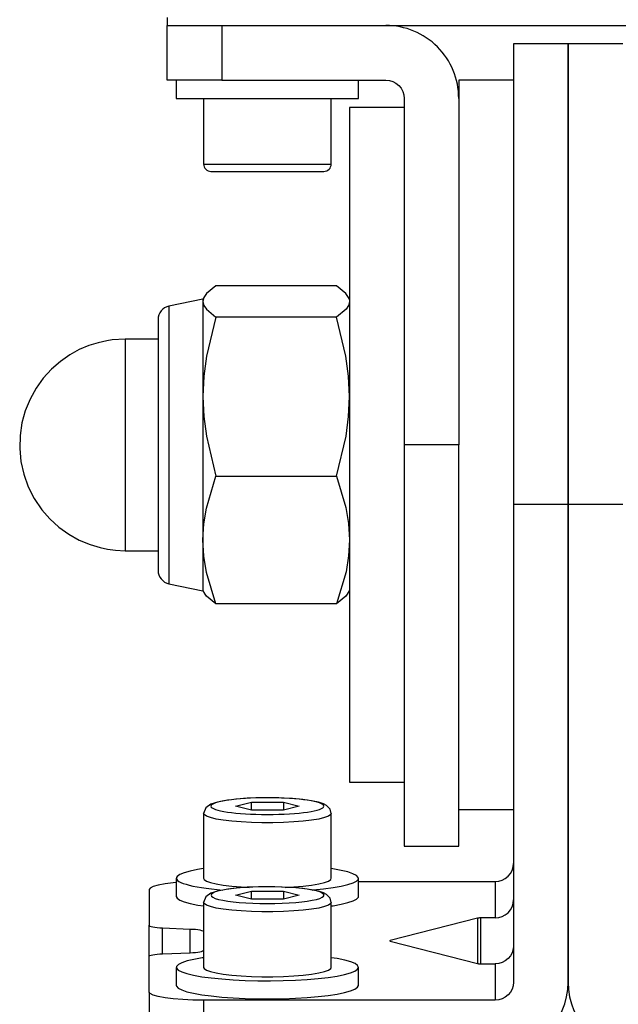
# Model space of a CAD drawing. Units: millimetres. Extents: x 579 to 595.2, y 373.6 to 384.5.
# Drawn here: x 580.8 to 581, y 375.4 to 375.6 of the extents above; entities that cross this region are included whole.
import ezdxf

# ---------------------------------------------------------------- set-up
doc = ezdxf.new("R2010")
doc.units = ezdxf.units.MM
doc.layers.add('PDF _Геометрия', color=7, linetype='Continuous')

msp = doc.modelspace()

# ---------------------------------------------------------------- linework, layer by layer
at = {"layer": 'PDF _Геометрия', "lineweight": 25}
for points in [[(580.8903156879244, 375.602511495921), (580.8903156879244, 375.5907059403654), (580.8880101323689, 375.5907059403654), (580.8857879101466, 375.5907059403654), (580.88374624348, 375.5907059403654), (580.8819684657022, 375.5907059403654), (580.88049624348, 375.5907059403654), (580.8793990212578, 375.5907059403654), (580.8787323545911, 375.5907059403654), (580.87849624348, 375.5907059403654), (580.87849624348, 375.602511495921), (581.0517323545911, 375.602511495921), (581.0517323545911, 375.6027059403654), (581.0517323545911, 375.6032892736987), (581.0517323545911, 375.6042337181432)], [(580.87849624348, 375.6042337181432), (580.87849624348, 375.6032892736987), (580.87849624348, 375.6027059403654), (580.87849624348, 375.602511495921)], [(580.9769267990356, 375.5985809403654), (580.96512124348, 375.5985809403654), (580.9533017990356, 375.5985809403654), (580.9533017990356, 375.5984698292543), (580.9533017990356, 375.5979976070321), (580.9533017990356, 375.5971503848098), (580.9533017990356, 375.5959142736987), (580.9533017990356, 375.5943031625876), (580.9533017990356, 375.5923170514765), (580.9533017990356, 375.5899837181432), (580.9533017990356, 375.5872892736987), (580.9533017990356, 375.5842753848099), (580.9533017990356, 375.5809281625876), (580.9533017990356, 375.5772753848099), (580.9533017990356, 375.5733309403654), (580.9533017990356, 375.5691087181432), (580.9533017990356, 375.564636495921), (580.9533017990356, 375.5599142736987), (580.9533017990356, 375.5549976070321), (580.9533017990356, 375.5498726070321), (580.9533017990356, 375.5445948292543), (580.9533017990356, 375.5391642736988), (580.9533017990356, 375.5336087181432), (580.9533017990356, 375.5279559403654), (580.9533017990356, 375.5222337181432), (580.9533017990356, 375.5164698292543), (580.9533017990356, 375.5106781625876), (580.9533017990356, 375.5049003848098), (580.9533017990356, 375.4991503848099), (580.9533017990356, 375.3959698292543), (580.9532323545911, 375.3952059403654), (580.9530101323688, 375.3944698292543), (580.9526490212578, 375.3938031625876), (580.9521490212578, 375.3932059403654), (580.9515517990355, 375.3927337181432), (580.95087124348, 375.3923726070321), (580.9501351323689, 375.3921503848098), (580.94937124348, 375.3920670514765), (580.88637124348, 375.3920670514765), (580.88637124348, 375.380386495921)], [(580.9533017990356, 375.4991503848099), (580.96512124348, 375.4991503848099), (580.96512124348, 375.5049003848098), (580.96512124348, 375.5106781625876), (580.96512124348, 375.5164698292543), (580.96512124348, 375.5222337181432), (580.96512124348, 375.5279559403654), (580.96512124348, 375.5336087181432), (580.96512124348, 375.5391642736988), (580.96512124348, 375.5445948292543), (580.96512124348, 375.5498726070321), (580.96512124348, 375.5549976070321), (580.96512124348, 375.5599142736987), (580.96512124348, 375.564636495921), (580.96512124348, 375.5691087181432), (580.96512124348, 375.5733309403654), (580.96512124348, 375.5772753848099), (580.96512124348, 375.5809281625876), (580.96512124348, 375.5842753848099), (580.96512124348, 375.5872892736987), (580.96512124348, 375.5899837181432), (580.96512124348, 375.5923170514765), (580.96512124348, 375.5943031625876), (580.96512124348, 375.5959142736987), (580.96512124348, 375.5971503848098), (580.96512124348, 375.5979976070321), (580.96512124348, 375.5984698292543), (580.96512124348, 375.5985809403654), (580.96512124348, 375.5984698292543), (580.96512124348, 375.5979976070321), (580.96512124348, 375.5971503848098), (580.96512124348, 375.5959142736987), (580.96512124348, 375.5943031625876), (580.96512124348, 375.5923170514765), (580.96512124348, 375.5899837181432), (580.96512124348, 375.5872892736987), (580.96512124348, 375.5842753848099), (580.96512124348, 375.5809281625876), (580.96512124348, 375.5772753848099), (580.96512124348, 375.5733309403654), (580.96512124348, 375.5691087181432), (580.96512124348, 375.564636495921), (580.96512124348, 375.5599142736987), (580.96512124348, 375.5549976070321), (580.96512124348, 375.5498726070321), (580.96512124348, 375.5445948292543), (580.96512124348, 375.5391642736988), (580.96512124348, 375.5336087181432), (580.96512124348, 375.5279559403654), (580.96512124348, 375.5222337181432), (580.96512124348, 375.5164698292543), (580.96512124348, 375.5106781625876), (580.96512124348, 375.5049003848098), (580.96512124348, 375.4991503848099), (580.96512124348, 375.3959698292543), (580.96512124348, 375.4991503848099), (580.9769267990356, 375.4991503848099)], [(580.8804684657022, 375.5907059403654), (580.8804684657022, 375.5867614959209), (580.8806629101466, 375.5867614959209), (580.8812323545911, 375.5867614959209), (580.8821767990355, 375.5867614959209), (580.8834684657022, 375.5867614959209), (580.8850795768134, 375.5867614959209), (580.886982354591, 375.5867614959209), (580.8891490212578, 375.5867614959209), (580.8915240212577, 375.5867614959209), (580.8940795768133, 375.5867614959209), (580.8967323545911, 375.5867614959209), (580.8994684657022, 375.5867614959209), (580.9022184657022, 375.5867614959209), (580.9049129101467, 375.5867614959209), (580.9075240212578, 375.5867614959209), (580.90999624348, 375.5867614959209), (580.9122740212578, 375.5867614959209), (580.9143156879244, 375.5867614959209), (580.9160795768133, 375.5867614959209), (580.9175379101466, 375.5867614959209), (580.9186490212578, 375.5867614959209), (580.9194129101467, 375.5867614959209), (580.9197879101466, 375.5867614959209), (580.9198434657022, 375.5867614959209), (580.9198434657022, 375.5907059403654)], [(580.8903156879244, 375.5907059403654), (580.92574624348, 375.5907059403654), (580.9265101323689, 375.5906226070321), (580.9272601323689, 375.5904003848099), (580.9279267990355, 375.5900392736987), (580.9285240212578, 375.5895531625876), (580.9290240212578, 375.5889559403654), (580.9293851323689, 375.5882753848098), (580.9296073545911, 375.5875392736987), (580.9296767990355, 375.5867614959209), (580.9296767990355, 375.5119559403654)], [(580.9533017990356, 375.5907059403654), (580.94149624348, 375.5907059403654), (580.94149624348, 375.5906226070321), (580.94149624348, 375.5901920514765), (580.94149624348, 375.5893726070321), (580.94149624348, 375.5881781625876), (580.94149624348, 375.5867614959209), (580.94149624348, 375.5119559403654), (580.9296767990355, 375.5119559403654), (580.9296767990355, 375.5061781625876), (580.9296767990355, 375.5004142736987), (580.9296767990355, 375.4947059403654), (580.9296767990355, 375.4890809403654), (580.9296767990355, 375.4835531625876), (580.9296767990355, 375.4781503848099), (580.9296767990355, 375.4729003848099), (580.9296767990355, 375.4678170514765), (580.9296767990355, 375.4629420514765), (580.9296767990355, 375.4582892736987), (580.9296767990355, 375.4538587181432), (580.9296767990355, 375.4497059403654), (580.9296767990355, 375.4458170514765), (580.9296767990355, 375.4422337181432), (580.9296767990355, 375.4389559403654), (580.9296767990355, 375.436011495921), (580.9296767990355, 375.4334003848098), (580.9296767990355, 375.431136495921), (580.9296767990355, 375.4292337181432), (580.9296767990355, 375.4277059403654), (580.9296767990355, 375.4265531625876), (580.9296767990355, 375.4257892736987), (580.9296767990355, 375.4254003848098), (580.9296767990355, 375.4253448292543), (580.94149624348, 375.4253448292543), (580.94149624348, 375.4254003848098), (580.94149624348, 375.4257892736987), (580.94149624348, 375.4265531625876), (580.94149624348, 375.4277059403654), (580.94149624348, 375.4292337181432), (580.94149624348, 375.431136495921), (580.94149624348, 375.4334003848098), (580.94149624348, 375.436011495921), (580.94149624348, 375.4389559403654), (580.94149624348, 375.4422337181432), (580.94149624348, 375.4458170514765), (580.94149624348, 375.4497059403654), (580.94149624348, 375.4538587181432), (580.94149624348, 375.4582892736987), (580.94149624348, 375.4629420514765), (580.94149624348, 375.4678170514765), (580.94149624348, 375.4729003848099), (580.94149624348, 375.4781503848099), (580.94149624348, 375.4835531625876), (580.94149624348, 375.4890809403654), (580.94149624348, 375.4947059403654), (580.94149624348, 375.5004142736987), (580.94149624348, 375.5061781625876), (580.94149624348, 375.5119559403654)], [(580.88637124348, 375.5867614959209), (580.88637124348, 375.5725948292543), (580.8864129101466, 375.5722892736987), (580.88649624348, 375.5719837181432), (580.8866351323688, 375.5717198292543), (580.8868434657022, 375.5714837181432), (580.8870795768133, 375.5712753848098), (580.8873434657022, 375.5711364959209), (580.8876490212577, 375.5710531625876), (580.8879545768133, 375.571011495921), (580.8881629101467, 375.571011495921), (580.8888017990356, 375.571011495921), (580.8899545768134, 375.571011495921), (580.8915240212577, 375.571011495921), (580.8934545768134, 375.571011495921), (580.8956629101467, 375.571011495921), (580.89787124348, 375.571011495921), (580.9001490212578, 375.571011495921), (580.9024406879245, 375.571011495921), (580.9046490212578, 375.571011495921), (580.9068573545911, 375.571011495921), (580.9087879101467, 375.571011495921), (580.9103573545912, 375.571011495921), (580.9115101323689, 375.571011495921), (580.9121490212577, 375.571011495921), (580.9123573545911, 375.571011495921), (580.9126629101467, 375.5710531625876), (580.9129684657022, 375.5711364959209), (580.9132323545911, 375.5712753848098), (580.9134684657022, 375.5714837181432), (580.9136767990356, 375.5717198292543), (580.9138156879244, 375.5719837181432), (580.9138990212577, 375.5722892736987), (580.9139406879244, 375.5725948292543), (580.9139406879244, 375.5867614959209)], [(580.9296767990355, 375.5848031625876), (580.91787124348, 375.5848031625876), (580.91787124348, 375.5847892736987), (580.91787124348, 375.5844976070321), (580.91787124348, 375.5838309403654), (580.91787124348, 375.5827753848098), (580.91787124348, 375.5813309403654), (580.91787124348, 375.5795253848099), (580.91787124348, 375.5773587181432), (580.91787124348, 375.5748448292543), (580.91787124348, 375.5719976070321), (580.91787124348, 375.5688309403654), (580.91787124348, 375.5653587181432), (580.91787124348, 375.5615948292543), (580.91787124348, 375.5575809403654), (580.91787124348, 375.5533170514765), (580.91787124348, 375.5488170514765), (580.91787124348, 375.544136495921), (580.91787124348, 375.5392892736987), (580.91787124348, 375.5342892736987), (580.91787124348, 375.5291642736987), (580.91787124348, 375.5239559403654), (580.91787124348, 375.5186781625876), (580.91787124348, 375.5133587181432), (580.91787124348, 375.5080392736987), (580.91787124348, 375.5027476070321), (580.91787124348, 375.4974976070321), (580.91787124348, 375.4923170514765), (580.91787124348, 375.487261495921), (580.91787124348, 375.4823170514765), (580.91787124348, 375.4775392736987), (580.91787124348, 375.4729559403654), (580.91787124348, 375.4685670514765), (580.91787124348, 375.4644142736987), (580.91787124348, 375.460511495921), (580.91787124348, 375.456886495921), (580.91787124348, 375.4535531625876), (580.91787124348, 375.4505253848099), (580.91787124348, 375.4478448292543), (580.91787124348, 375.4454837181432), (580.91787124348, 375.443497607032), (580.91787124348, 375.4418587181432), (580.91787124348, 375.4406087181432), (580.91787124348, 375.4397337181432), (580.91787124348, 375.4392337181432), (580.91787124348, 375.4391226070321), (580.9296767990355, 375.4391226070321)], [(580.88637124348, 375.5725948292543), (580.8864267990356, 375.5725948292543), (580.8868156879245, 375.5725948292543), (580.8875934657023, 375.5725948292543), (580.88874624348, 375.5725948292543), (580.8902045768133, 375.5725948292543), (580.8919684657022, 375.5725948292543), (580.8939545768134, 375.5725948292543), (580.89612124348, 375.5725948292543), (580.8983990212578, 375.5725948292543), (580.90074624348, 375.5725948292543), (580.9030656879245, 375.5725948292543), (580.9052879101466, 375.5725948292543), (580.9073851323689, 375.5725948292543), (580.9092601323689, 375.5725948292543), (580.91087124348, 375.5725948292543), (580.9121906879244, 375.5725948292543), (580.9131490212578, 375.5725948292543), (580.9137323545912, 375.5725948292543), (580.9139406879244, 375.5725948292543)], [(580.9175101323689, 375.5440114959209), (580.9170934657022, 375.5446364959209), (580.9150656879244, 375.5462753848099), (580.8890379101466, 375.5462753848099), (580.88699624348, 375.5446364959209), (580.8864129101466, 375.5437753848099), (580.8862184657022, 375.5429142736987), (580.8864129101466, 375.5420670514765), (580.8869545768133, 375.5412337181432), (580.8890379101466, 375.5395531625876)], [(580.8865517990356, 375.5440253848099), (580.8862184657022, 375.5434559403654), (580.87887124348, 375.5419281625876), (580.8783990212578, 375.5417892736987), (580.8779406879245, 375.5415531625876), (580.8775379101467, 375.5412614959209), (580.8771906879244, 375.5409003848098), (580.8769129101466, 375.5404837181432), (580.8767045768134, 375.5400253848098), (580.8765795768134, 375.5395531625876), (580.8765379101467, 375.5390531625876)], [(580.91787124348, 375.5434559403654), (580.9175379101466, 375.5440253848099)], [(580.87887124348, 375.5419281625876), (580.87887124348, 375.5418864959209), (580.87887124348, 375.5415114959209), (580.87887124348, 375.5407476070321), (580.87887124348, 375.5396087181432), (580.87887124348, 375.5381226070321), (580.87887124348, 375.5362753848099), (580.87887124348, 375.5341226070321), (580.87887124348, 375.5316781625876), (580.87887124348, 375.5289837181432), (580.87887124348, 375.5260531625876), (580.87887124348, 375.5229559403654), (580.87887124348, 375.5197059403654), (580.87887124348, 375.5163587181432), (580.87887124348, 375.5129420514765), (580.87887124348, 375.5095253848098), (580.87887124348, 375.5061364959209), (580.87887124348, 375.5028309403654), (580.87887124348, 375.499636495921), (580.87887124348, 375.4965948292543), (580.87887124348, 375.493761495921), (580.87887124348, 375.4911642736988), (580.87887124348, 375.4888448292543), (580.87887124348, 375.4868170514765), (580.87887124348, 375.4851226070321), (580.87887124348, 375.4837892736987), (580.87887124348, 375.4828031625876), (580.87887124348, 375.4822059403654), (580.87887124348, 375.481997607032)], [(580.8862184657022, 375.5434559403654), (580.8862184657022, 375.543386495921), (580.8862184657022, 375.5429142736987), (580.8862184657022, 375.5420253848098), (580.8862184657022, 375.5407337181432), (580.8862184657022, 375.5390531625876), (580.8862184657022, 375.537011495921), (580.8862184657022, 375.5346226070321), (580.8862184657022, 375.5319281625876), (580.8862184657022, 375.5289698292543), (580.8862184657022, 375.5257753848098), (580.8862184657022, 375.522386495921), (580.8862184657022, 375.5188726070321), (580.8862184657022, 375.515261495921), (580.8862184657022, 375.5115948292543), (580.8862184657022, 375.5079420514765), (580.8862184657022, 375.5043448292543), (580.8862184657022, 375.5008448292543), (580.8862184657022, 375.4974976070321), (580.8862184657022, 375.4943448292543), (580.8862184657022, 375.4914420514765), (580.8862184657022, 375.4888031625876), (580.8862184657022, 375.4864837181432), (580.8862184657022, 375.484511495921), (580.8862184657022, 375.4829003848099), (580.8862184657022, 375.4816920514765), (580.8862184657022, 375.480886495921), (580.8862184657022, 375.4804976070321), (580.8862184657022, 375.4804698292543)], [(580.91787124348, 375.5429142736987), (580.9176767990356, 375.5420670514765), (580.9171351323689, 375.5412337181432), (580.9150656879244, 375.5395531625876)], [(580.8765379101467, 375.5390253848099), (580.8765379101467, 375.5390392736987), (580.8765379101467, 375.5388170514765), (580.8765379101467, 375.5383309403654), (580.8765379101467, 375.5375670514765), (580.8765379101467, 375.5353726070321), (580.8765379101467, 375.532511495921), (580.8765379101467, 375.5289559403654), (580.8765379101467, 375.5245670514765), (580.8765379101467, 375.5220948292543), (580.8765379101467, 375.5194976070321), (580.8765379101467, 375.514011495921), (580.8765379101467, 375.5112198292543), (580.8765379101467, 375.5084281625876), (580.8765379101467, 375.505747607032), (580.8765379101467, 375.5031087181432), (580.8765379101467, 375.4983448292543), (580.8765379101467, 375.4943170514765), (580.8765379101467, 375.4908726070321), (580.8765379101467, 375.4879837181432), (580.8765379101467, 375.4868448292543), (580.8765379101467, 375.4859420514765), (580.8765379101467, 375.4849559403654), (580.8765379101467, 375.4849003848099)], [(580.8765379101467, 375.5348031625876), (580.8694406879245, 375.5348031625876), (580.86662124348, 375.5346226070321), (580.8654684657022, 375.5344420514765), (580.8635517990356, 375.5340253848099), (580.8615795768134, 375.5334003848099), (580.8595101323689, 375.5325253848098), (580.8574406879244, 375.531386495921), (580.8554129101467, 375.5299698292543), (580.85349624348, 375.5283031625876), (580.8517323545911, 375.526372607032), (580.8501767990356, 375.5242198292543), (580.84887124348, 375.5218587181432), (580.8478295768133, 375.5193309403654), (580.8471073545911, 375.5166920514765), (580.8467045768133, 375.5139559403654), (580.84662124348, 375.5111642736987), (580.8468990212577, 375.5083726070321), (580.8475101323689, 375.5056087181432), (580.8484684657022, 375.5029420514765), (580.8497740212578, 375.5003726070321), (580.8513990212577, 375.4979698292543), (580.8531351323688, 375.4959837181432), (580.8550934657022, 375.4942059403654), (580.8572184657022, 375.4926781625876), (580.85949624348, 375.4914142736988), (580.8618295768133, 375.4904420514765), (580.8640379101466, 375.4897753848098), (580.86562124348, 375.4894420514765), (580.8673295768133, 375.4892198292543), (580.8694406879245, 375.4891226070321), (580.8765379101467, 375.4891226070321)], [(580.8694406879245, 375.5348031625876), (580.8694406879245, 375.534761495921), (580.8694406879245, 375.5344003848098), (580.8694406879245, 375.5336642736987), (580.8694406879245, 375.5325392736987), (580.8694406879245, 375.5310809403654), (580.8694406879245, 375.5292892736987), (580.8694406879245, 375.5271920514765), (580.8694406879245, 375.5248448292543), (580.8694406879245, 375.5222753848099), (580.8694406879245, 375.5195253848099), (580.8694406879245, 375.5166503848099), (580.8694406879245, 375.5136920514765), (580.8694406879245, 375.5107059403654), (580.8694406879245, 375.5077337181432), (580.8694406879245, 375.5048448292543), (580.8694406879245, 375.5020670514765), (580.8694406879245, 375.4994698292543), (580.8694406879245, 375.4970809403654), (580.8694406879245, 375.4949420514765), (580.8694406879245, 375.4931087181432), (580.8694406879245, 375.4915809403654), (580.8694406879245, 375.4904142736987), (580.8694406879245, 375.4896087181432), (580.8694406879245, 375.4891920514765), (580.8694406879245, 375.4891226070321)], [(580.9175101323689, 375.4799142736987), (580.9170934657022, 375.4792892736987), (580.9150656879244, 375.4776503848099), (580.8890379101466, 375.4776503848099), (580.88699624348, 375.4844003848098), (580.8864129101466, 375.4879142736987), (580.8862184657022, 375.4914420514765), (580.8864129101466, 375.4949003848099), (580.8869545768133, 375.4983309403654), (580.8890379101466, 375.5052337181432)], [(580.9150656879244, 375.5052337181432), (580.9170934657022, 375.4984698292543), (580.9176767990356, 375.4949698292543), (580.91787124348, 375.4914420514765), (580.9176767990356, 375.4879837181432), (580.9171351323689, 375.4845392736987), (580.9150656879244, 375.4776503848099)], [(580.8765379101467, 375.4848726070321), (580.8765795768134, 375.4843726070321), (580.8767045768134, 375.483886495921), (580.8769129101466, 375.4834281625876), (580.8771906879244, 375.4830253848098), (580.8775379101467, 375.4826642736987), (580.8779406879245, 375.4823587181432), (580.8783990212578, 375.4821364959209), (580.87887124348, 375.481997607032), (580.8862184657022, 375.4804698292543), (580.8865517990356, 375.4799003848099)], [(580.9175379101466, 375.4799003848099), (580.91787124348, 375.4804698292543)], [(580.8890379101466, 375.4776503848099), (580.88699624348, 375.4792892736987), (580.8865795768133, 375.4799142736987)], [(580.9040240212578, 375.4164281625876), (580.9058295768133, 375.4165253848099), (580.90787124348, 375.4167059403654), (580.9096906879245, 375.4169142736988), (580.9112323545911, 375.4171781625876), (580.9124545768133, 375.4174698292543), (580.9133295768133, 375.4177892736988), (580.9138295768133, 375.418136495921), (580.9139406879244, 375.418386495921), (580.9139406879244, 375.4324003848099), (580.9137045768133, 375.4332892736987), (580.9129545768134, 375.4340948292543), (580.9122601323688, 375.4344559403654), (580.9111767990355, 375.4348031625876), (580.9097045768133, 375.435122607032), (580.9078295768134, 375.435386495921), (580.9055934657022, 375.4355948292543), (580.9031629101466, 375.4357198292543), (580.9006629101467, 375.4357753848099), (580.9003295768133, 375.4357753848099), (580.9001351323689, 375.4357753848099), (580.8981906879244, 375.4357476070321), (580.8957879101466, 375.4356642736987), (580.8934545768134, 375.4354837181432), (580.8912740212578, 375.4352198292543), (580.8893851323688, 375.4348587181432), (580.8878990212578, 375.4343726070321), (580.8868295768133, 375.4335948292543), (580.88637124348, 375.4324003848099), (580.88637124348, 375.418386495921), (580.8864823545911, 375.418136495921), (580.886982354591, 375.4177892736988), (580.8878573545911, 375.4174698292543), (580.8890795768133, 375.4171781625876), (580.89062124348, 375.4169142736988), (580.8924406879245, 375.4167059403654), (580.8944823545911, 375.4165253848099), (580.8962184657022, 375.4164281625876)], [(580.8967184657022, 375.4330809403654), (580.8967184657022, 375.4348448292543)], [(580.9035934657022, 375.4348448292543), (580.9035934657022, 375.4330809403654)], [(580.9139406879244, 375.4324142736987), (580.9138295768133, 375.4321503848099), (580.9133295768133, 375.4318031625876), (580.9124545768133, 375.4314837181432), (580.9112323545911, 375.4311920514765), (580.9096906879245, 375.4309281625876), (580.90787124348, 375.4307198292543), (580.9058295768133, 375.4305531625876), (580.90362124348, 375.4304281625876), (580.9013295768133, 375.430372607032), (580.8989823545911, 375.430372607032), (580.8966906879244, 375.4304281625876), (580.8944823545911, 375.4305531625876), (580.8924406879245, 375.4307198292543), (580.89062124348, 375.4309281625876), (580.8890795768133, 375.4311920514765), (580.8878573545911, 375.4314837181432), (580.886982354591, 375.4318031625876), (580.8864823545911, 375.4321503848099), (580.88637124348, 375.4324142736987)], [(580.94149624348, 375.4332198292543), (580.9533017990356, 375.4332198292543)], [(580.94937124348, 375.4176920514765), (580.9501351323689, 375.4177753848098), (580.95087124348, 375.4179976070321), (580.9515517990355, 375.4183587181432), (580.9521490212578, 375.4188448292543), (580.9526490212578, 375.4194281625876), (580.9530101323688, 375.4201087181432), (580.9532323545911, 375.4208309403654), (580.9533017990356, 375.4215948292543)], [(580.88637124348, 375.4204698292543), (580.8850517990355, 375.420261495921), (580.8834406879245, 375.4199281625876), (580.8821629101467, 375.4195670514765), (580.8812184657022, 375.4191920514765), (580.8806629101466, 375.4187892736987)], [(580.9099129101467, 375.4158587181432), (580.9100240212578, 375.415872607032), (580.9123017990355, 375.4160948292543), (580.9143434657022, 375.4163726070321), (580.9161073545911, 375.4166781625876), (580.9175517990356, 375.4170253848098), (580.9186629101466, 375.4174003848099), (580.9194129101467, 375.4177892736988), (580.9198017990356, 375.4181920514765), (580.9197879101466, 375.4185948292543), (580.9193990212577, 375.4189976070321), (580.9186351323689, 375.4193864959209), (580.9175240212578, 375.419761495921), (580.9160656879244, 375.4201087181432), (580.9142879101466, 375.4204142736987), (580.9139406879244, 375.4204698292543)], [(580.8804684657022, 375.4174698292543), (580.8798156879244, 375.4174003848099), (580.8780240212578, 375.4171920514765), (580.8765517990355, 375.4169281625876), (580.8754684657022, 375.4166226070321), (580.8747879101467, 375.4162892736987), (580.8745656879245, 375.4159559403654), (580.8745656879245, 375.4082476070321), (580.87462124348, 375.4081503848099), (580.8747740212577, 375.4080531625876), (580.8750240212578, 375.4079698292543), (580.8753851323689, 375.4078864959209), (580.8758156879244, 375.4078170514765), (580.8763156879245, 375.407761495921), (580.87687124348, 375.4077198292543), (580.877482354591, 375.4076781625876), (580.8834545768133, 375.4074420514765), (580.8840656879245, 375.4074142736987), (580.88462124348, 375.4073726070321), (580.8851351323689, 375.4073031625876), (580.8855656879244, 375.4072337181432), (580.8859129101467, 375.4071503848098), (580.8861629101467, 375.4070670514765), (580.8863295768133, 375.4069837181432), (580.88637124348, 375.406886495921)], [(580.8804684657022, 375.418386495921), (580.8804684657022, 375.414497607032), (580.8804684657022, 375.4144837181432), (580.8806629101466, 375.4140809403654), (580.88124624348, 375.4136920514765), (580.8821906879244, 375.4133031625876), (580.8834823545911, 375.4129420514765), (580.8850934657022, 375.4126226070321), (580.88637124348, 375.4124142736987)], [(580.9139406879244, 375.4124142736987), (580.9143434657022, 375.4124698292543), (580.9161073545911, 375.4127892736987), (580.9175517990356, 375.413136495921), (580.9186629101466, 375.4134976070321), (580.9194129101467, 375.4139003848098), (580.9198017990356, 375.4143031625876), (580.9198434657022, 375.414497607032), (580.9198434657022, 375.418386495921)], [(580.9198434657022, 375.4176920514765), (580.94937124348, 375.4176920514765), (580.94937124348, 375.4098309403654), (580.94624624348, 375.4098309403654), (580.9461490212577, 375.4098309403654), (580.9460517990356, 375.4098309403654), (580.9459545768133, 375.4098309403654), (580.9458573545911, 375.4098170514765), (580.9457740212578, 375.4098170514765), (580.9456906879244, 375.4098031625876), (580.94562124348, 375.4097892736987), (580.9455656879244, 375.4097753848098), (580.9267045768133, 375.4049420514765), (580.9266629101467, 375.4049281625876), (580.92662124348, 375.4049142736988), (580.926607354591, 375.4049003848098), (580.9265934657022, 375.4048864959209), (580.926607354591, 375.4048726070321), (580.92662124348, 375.4048587181432), (580.9266629101467, 375.4048448292543), (580.9267045768133, 375.4048309403654), (580.9455656879244, 375.399997607032), (580.94562124348, 375.3999837181432), (580.9456906879244, 375.3999698292543), (580.9457740212578, 375.3999559403654), (580.9458573545911, 375.3999559403654), (580.9459545768133, 375.3999420514765), (580.9460517990356, 375.3999420514765), (580.9461490212577, 375.3999420514765), (580.94624624348, 375.3999281625876), (580.94937124348, 375.3999281625876)], [(580.8967184657022, 375.4138587181432), (580.8967184657022, 375.415622607032)], [(580.9035934657022, 375.415622607032), (580.9035934657022, 375.4138587181432)], [(580.9139406879244, 375.4131920514765), (580.9138295768133, 375.4129281625876), (580.9133295768133, 375.4125948292543), (580.9124545768133, 375.4122753848098), (580.9112323545911, 375.4119698292543), (580.9096906879245, 375.4117198292543), (580.90787124348, 375.4114976070321), (580.9058295768133, 375.4113309403654), (580.90362124348, 375.4112198292543), (580.9013295768133, 375.4111503848098), (580.8989823545911, 375.4111503848098), (580.8966906879244, 375.4112198292543), (580.8944823545911, 375.4113309403654), (580.8924406879245, 375.4114976070321), (580.89062124348, 375.4117198292543), (580.8890795768133, 375.4119698292543), (580.8878573545911, 375.4122753848098), (580.886982354591, 375.4125948292543), (580.8864823545911, 375.4129281625876), (580.88637124348, 375.4131920514765)], [(580.94937124348, 375.4098309403654), (580.9501351323689, 375.4099142736987), (580.95087124348, 375.4101364959209), (580.9515517990355, 375.4104976070321), (580.9521490212578, 375.4109698292543), (580.9526490212578, 375.4115670514765), (580.9530101323688, 375.4122337181432), (580.9532323545911, 375.4129698292543), (580.9533017990356, 375.4137337181432)], [(580.8745656879245, 375.4015253848098), (580.8745656879245, 375.4082476070321)], [(580.9455656879244, 375.4097753848098), (580.9455656879244, 375.399997607032)], [(580.94624624348, 375.3999281625876), (580.94624624348, 375.4098309403654)], [(580.877482354591, 375.4020948292543), (580.877482354591, 375.4076781625876)], [(580.8834545768133, 375.4023309403654), (580.8834545768133, 375.4074420514765)], [(580.9267045768133, 375.4048309403654), (580.9267045768133, 375.4049420514765)], [(580.9533017990356, 375.4038309403654), (580.9532323545911, 375.4030670514765), (580.9530101323688, 375.4023309403654), (580.9526490212578, 375.4016642736987), (580.9521490212578, 375.4010809403654), (580.9515517990355, 375.4005948292543), (580.95087124348, 375.4002337181432), (580.9501351323689, 375.400011495921), (580.94937124348, 375.3999281625876), (580.94937124348, 375.3920670514765)], [(580.88637124348, 375.3920670514765), (580.8840656879245, 375.3921087181432), (580.8818573545911, 375.3922059403654), (580.8798156879244, 375.3923726070321), (580.8780240212578, 375.3925809403654), (580.8765517990355, 375.3928448292543), (580.8754684657022, 375.3931503848098), (580.8747879101467, 375.3934837181432), (580.8745656879245, 375.3938170514765), (580.8745656879245, 375.4015253848098), (580.87462124348, 375.401622607032), (580.8747740212577, 375.4017198292543), (580.8750240212578, 375.4018031625876), (580.8753851323689, 375.401886495921), (580.8758156879244, 375.4019559403654), (580.8763156879245, 375.4020114959209), (580.87687124348, 375.4020531625876), (580.877482354591, 375.4020948292543), (580.8834545768133, 375.4023309403654), (580.8840656879245, 375.4023587181432), (580.88462124348, 375.4024003848098), (580.8851351323689, 375.4024559403654), (580.8855656879244, 375.4025392736987), (580.8859129101467, 375.4026087181432), (580.8861629101467, 375.4027059403654), (580.8863295768133, 375.4027892736987), (580.88637124348, 375.4028864959209)], [(580.88637124348, 375.4012476070321), (580.8860240212578, 375.4011920514765), (580.88424624348, 375.4008864959209), (580.8827879101467, 375.4005392736987), (580.8816767990355, 375.4001642736987), (580.8809129101467, 375.3997753848099), (580.8805240212578, 375.3993726070321), (580.8805101323688, 375.3989698292543), (580.8808990212577, 375.3985670514765), (580.8816490212578, 375.3981781625876), (580.8827601323688, 375.3978031625876), (580.8842045768133, 375.3974559403654), (580.8859684657023, 375.3971503848098), (580.8880101323689, 375.396872607032), (580.8902879101466, 375.3966503848098), (580.89274624348, 375.3964698292543), (580.895357354591, 375.3963448292543), (580.8980656879245, 375.3962753848098), (580.9008017990355, 375.396261495921), (580.9035379101466, 375.3963031625876), (580.9062045768134, 375.3964003848099), (580.90874624348, 375.3965531625876), (580.9111351323689, 375.3967476070321), (580.9133017990356, 375.3969976070321), (580.9152184657022, 375.3972892736987), (580.9168295768134, 375.3976226070321), (580.91812124348, 375.3979837181432), (580.9190656879244, 375.3983587181432), (580.9196490212578, 375.398761495921), (580.9198434657022, 375.3991642736987), (580.9196490212578, 375.3995670514765), (580.9190934657022, 375.3999698292543), (580.9181490212578, 375.4003448292543), (580.91687124348, 375.4007059403654), (580.9152601323689, 375.4010392736988), (580.9139406879244, 375.4012476070321)], [(580.8804684657022, 375.3991642736987), (580.8804684657022, 375.3952753848098), (580.8805101323688, 375.3950809403654), (580.8808990212577, 375.3946781625876), (580.8816490212578, 375.3942892736987), (580.8827601323688, 375.3939142736987), (580.8842045768133, 375.3935670514765), (580.8859684657023, 375.393261495921), (580.8880101323689, 375.3929837181432), (580.8902879101466, 375.392761495921), (580.89274624348, 375.3925809403654), (580.895357354591, 375.3924559403654), (580.8980656879245, 375.392386495921), (580.9008017990355, 375.3923587181432), (580.9035379101466, 375.3924003848098), (580.9062045768134, 375.3924976070321), (580.90874624348, 375.3926503848098), (580.9111351323689, 375.3928587181432), (580.9133017990356, 375.3931087181432), (580.9152184657022, 375.3934003848099), (580.9168295768134, 375.3937337181432), (580.91812124348, 375.3940809403654), (580.9190656879244, 375.3944698292543), (580.9196490212578, 375.3948587181432), (580.9198434657022, 375.3952753848098), (580.9198434657022, 375.3991642736987)], [(580.8745656879245, 375.3938170514765), (580.8745656879245, 375.382136495921), (580.8747879101467, 375.3818031625876), (580.8754684657022, 375.3814698292543), (580.8765517990355, 375.3811642736987), (580.8780240212578, 375.3809003848098), (580.8798156879244, 375.3806920514765), (580.8818573545911, 375.3805253848099), (580.8840656879245, 375.3804281625876), (580.88637124348, 375.380386495921), (580.88637124348, 375.3572337181432), (580.8865656879244, 375.3591226070321), (580.88712124348, 375.3609559403654), (580.8880379101466, 375.362636495921), (580.8892601323689, 375.3641087181432), (580.89074624348, 375.3653170514765), (580.8924545768133, 375.3662198292543), (580.8943017990356, 375.3667753848098), (580.8962184657022, 375.3669559403654), (581.0340101323688, 375.3669559403654)]]:
    msp.add_lwpolyline(points, dxfattribs=at)
for points in [[(580.9150656879244, 375.5052337181432), (580.9171351323689, 375.5138170514765), (580.9176767990356, 375.5180809403654), (580.91787124348, 375.522386495921), (580.9176767990356, 375.5267753848099), (580.9170934657022, 375.531136495921), (580.9150656879244, 375.5395531625876), (580.8890379101466, 375.5395531625876), (580.88699624348, 375.531136495921), (580.8864129101466, 375.5267753848099), (580.8862184657022, 375.522386495921), (580.8864129101466, 375.5180809403654), (580.8869545768133, 375.5138170514765), (580.8890379101466, 375.5052337181432)], [(580.8967184657022, 375.4330809403654), (580.8932879101467, 375.4339698292543), (580.8967184657022, 375.4348448292543), (580.9035934657022, 375.4348448292543), (580.9070240212578, 375.4339698292543), (580.9035934657022, 375.4330809403654)], [(580.88637124348, 375.3991642736987), (580.8864823545911, 375.3989142736987), (580.886982354591, 375.3985670514765), (580.8878573545911, 375.3982476070321), (580.8890795768133, 375.3979559403654), (580.89062124348, 375.3976920514765), (580.8924406879245, 375.3974837181432), (580.8944823545911, 375.3973170514765), (580.8966906879244, 375.3971920514765), (580.8989823545911, 375.397136495921), (580.9013295768133, 375.397136495921), (580.90362124348, 375.3971920514765), (580.9058295768133, 375.3973170514765), (580.90787124348, 375.3974837181432), (580.9096906879245, 375.3976920514765), (580.9112323545911, 375.3979559403654), (580.9124545768133, 375.3982476070321), (580.9133295768133, 375.3985670514765), (580.9138295768133, 375.3989142736987), (580.9139406879244, 375.3991642736987), (580.9139406879244, 375.4131920514765), (580.9137045768133, 375.4140809403654), (580.9129545768134, 375.4148726070321), (580.9122601323688, 375.4152337181432), (580.9111767990355, 375.4155948292543), (580.9097045768133, 375.4159003848098), (580.9078295768134, 375.4161642736987), (580.9055934657022, 375.4163726070321), (580.9031629101466, 375.4164976070321), (580.9006629101467, 375.4165531625876), (580.9003295768133, 375.4165531625876), (580.9001351323689, 375.4165531625876), (580.8981906879244, 375.4165253848099), (580.8957879101466, 375.4164420514765), (580.8934545768134, 375.4162614959209), (580.8912740212578, 375.4159976070321), (580.8893851323688, 375.415636495921), (580.8878990212578, 375.4151503848099), (580.8868295768133, 375.414386495921), (580.88637124348, 375.4131920514765)], [(580.8967184657022, 375.4138587181432), (580.8932879101467, 375.414747607032), (580.8967184657022, 375.415622607032), (580.9035934657022, 375.415622607032), (580.9070240212578, 375.414747607032), (580.9035934657022, 375.4138587181432)]]:
    msp.add_lwpolyline(points, close=True, dxfattribs=at)
msp.add_lwpolyline([(580.94937124348, 375.380386495921, 0.4140543299173502), (580.96512124348, 375.3959698292543, 0.4130958025547288), (580.98087124348, 375.380386495921)], format="xyb", dxfattribs=at)
msp.add_arc((580.9257512434799, 375.5867664959209), 0.01574500079396174, 359.9818050883101, 90.01819491156297, dxfattribs=at)
for centre, major_axis, ratio, start_param, end_param in [((580.9002801027085, 375.4339699346924), (0.01232482536638783, 1.014100366892347e-05), 0.1464950889245464, 1.581310785185913, 4.701633445203067), ((580.9000321969631, 375.4339699237154), (-0.01233014944354736, 1.012907801724661e-05), 0.1464974912273234, 1.580395173534071, 4.703030819917446), ((580.8957629774513, 375.4180735674096), (-0.01529033897757747, 0.0003254676380514034), 0.1624982847171856, 6.124015994297103, 7.508002048549726), ((580.9001170412214, 375.4147476040707), (-0.01213746855112724, 1.775612011791182e-11), 0.148451809372417, 4.709759609537747, 7.85661101388083), ((580.9001947841804, 375.4147476099936), (0.01218780994395601, 1.78297675138072e-11), 0.1484510511604798, 4.708626420362739, 7.857744205904702)]:
    msp.add_ellipse(centre, major_axis=major_axis, ratio=ratio, start_param=start_param, end_param=end_param, dxfattribs=at)

doc.saveas('drawing.dxf')
